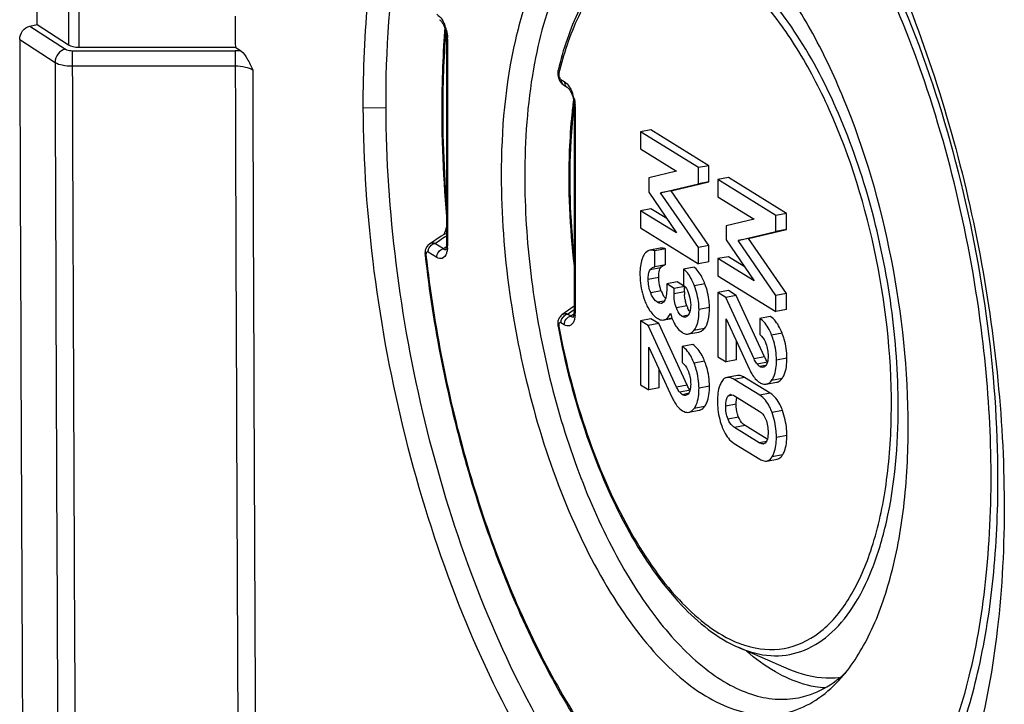
# Model space of a CAD drawing. Units: millimetres. Extents: x -3 to 844, y 0 to 594.
# Drawn here: x 27 to 37, y 494 to 501 of the extents above; entities that cross this region are included whole.
import ezdxf

# ---------------------------------------------------------------- set-up
doc = ezdxf.new("R2010")
doc.units = ezdxf.units.MM
doc.header["$LTSCALE"] = 46.255
doc.layers.add('KASTEN-250-TDXF_CONTINUOUS_LINE', color=7, linetype='CONTINUOUS')

msp = doc.modelspace()

# ---------------------------------------------------------------- linework, layer by layer
at = {"layer": 'KASTEN-250-TDXF_CONTINUOUS_LINE', "color": 7, "linetype": 'CONTINUOUS'}
for p, q in [((26.86876, 500.46482), (26.86876, 500.72399)), ((26.79542, 500.44895), (26.86876, 500.46482)), ((26.86876, 500.46482), (27.183, 500.26081)), ((30.94462, 500.33429), (30.94273, 500.30649)), ((30.94503, 500.33394), (30.94273, 500.30649)), ((30.96873, 500.33194), (30.96873, 498.26145)), ((27.28692, 500.23832), (28.8532, 500.23832)), ((28.8532, 500.23832), (28.90782, 500.2014)), ((32.13708, 499.86298), (32.14292, 499.8591)), ((32.14285, 499.85915), (32.17518, 499.8392)), ((32.24622, 499.65674), (32.24622, 497.58594)), ((33.0157, 499.40994), (32.91074, 499.39005)), ((32.91074, 499.39005), (32.91074, 499.21912)), ((33.49211, 499.03133), (32.91074, 499.39005)), ((33.59707, 499.05122), (33.0157, 499.40994)), ((32.91074, 499.21912), (33.27345, 498.99532)), ((33.59707, 499.05122), (33.49211, 499.03133)), ((33.49211, 498.86968), (33.49211, 499.03133)), ((33.59707, 498.88958), (33.59707, 499.05122)), ((33.27345, 498.99532), (32.99374, 498.92815)), ((32.99374, 498.92815), (32.99374, 498.78585)), ((33.79139, 498.93132), (33.68644, 498.91143)), ((34.37276, 498.5726), (33.79139, 498.93132)), ((33.11305, 498.78029), (33.49211, 498.86968)), ((33.218, 498.80019), (33.59707, 498.88958)), ((33.59707, 498.88958), (33.49211, 498.86968)), ((33.68644, 498.91143), (33.68644, 498.7405)), ((34.26781, 498.55271), (33.68644, 498.91143)), ((32.99374, 498.78585), (33.27345, 498.37737)), ((33.218, 498.80019), (33.11305, 498.78029)), ((33.49211, 498.23007), (33.11305, 498.78029)), ((33.59707, 498.24997), (33.218, 498.80019)), ((33.68644, 498.7405), (34.04915, 498.5167)), ((33.0157, 498.61797), (32.91074, 498.59807)), ((32.91074, 498.59807), (32.91074, 498.42715)), ((33.27345, 498.37737), (32.91074, 498.59807)), ((33.17512, 498.52096), (33.0157, 498.61797)), ((34.37276, 498.5726), (34.26781, 498.55271)), ((34.26781, 498.39106), (34.26781, 498.55271)), ((34.37276, 498.41096), (34.37276, 498.5726)), ((34.04915, 498.5167), (33.76943, 498.44953)), ((33.76943, 498.44953), (33.76943, 498.30723)), ((30.9152, 498.34316), (30.79705, 498.26569)), ((30.93759, 498.35783), (30.9152, 498.34316)), ((30.93867, 498.36164), (30.93649, 498.35838)), ((32.91074, 498.42715), (33.49211, 498.06843)), ((33.88874, 498.30167), (34.26781, 498.39106)), ((33.9937, 498.32157), (34.37276, 498.41096)), ((34.37276, 498.41096), (34.26781, 498.39106)), ((30.79704, 498.26568), (30.78549, 498.2567)), ((33.59707, 498.24997), (33.49211, 498.23007)), ((33.59707, 498.08833), (33.59707, 498.24997)), ((33.76943, 498.30723), (34.04915, 497.89875)), ((33.9937, 498.32157), (33.88874, 498.30167)), ((34.26781, 497.75145), (33.88874, 498.30167)), ((34.37276, 497.77135), (33.9937, 498.32157)), ((30.75295, 498.16181), (30.75331, 498.15819)), ((30.75331, 498.15819), (30.754, 498.15272)), ((30.75331, 498.15819), (30.75392, 498.15273)), ((30.95907, 498.20619), (30.95836, 498.20505)), ((30.96091, 498.20999), (30.95907, 498.20619)), ((33.10995, 498.22311), (33.00499, 498.20321)), ((33.16014, 498.21871), (33.05519, 498.19881)), ((33.05519, 498.03717), (33.05519, 498.19881)), ((33.16014, 498.05707), (33.16014, 498.21871)), ((33.49211, 498.06843), (33.49211, 498.23007)), ((33.79139, 498.13935), (33.68644, 498.11945)), ((33.95082, 498.04234), (33.79139, 498.13935)), ((33.05025, 498.03634), (33.05519, 498.03717)), ((33.16014, 498.05707), (33.05519, 498.03717)), ((33.59707, 498.08833), (33.49211, 498.06843)), ((33.68644, 498.11945), (33.68644, 497.94853)), ((34.04915, 497.89875), (33.68644, 498.11945)), ((33.44863, 498.03452), (33.34368, 498.01462)), ((33.34368, 498.01462), (33.34368, 497.85298)), ((33.68644, 497.94853), (34.26781, 497.58981)), ((33.27865, 497.88727), (33.1737, 497.86737)), ((33.1737, 497.86737), (33.1737, 497.79931)), ((33.24712, 497.82207), (33.1737, 497.86737)), ((33.35207, 497.84197), (33.24712, 497.82207)), ((33.35207, 497.84197), (33.27865, 497.88727)), ((33.35207, 497.78628), (33.35207, 497.84197)), ((33.24712, 497.76638), (33.24712, 497.82207)), ((33.79139, 497.79905), (33.68644, 497.77915)), ((33.68644, 497.77915), (33.68644, 497.13645)), ((33.76465, 497.7309), (33.68644, 497.77915)), ((33.8696, 497.7508), (33.76465, 497.7309)), ((33.8696, 497.7508), (33.79139, 497.79905)), ((34.1541, 497.13441), (33.8696, 497.7508)), ((34.37276, 497.77135), (34.26781, 497.75145)), ((34.26781, 497.58981), (34.26781, 497.75145)), ((34.37276, 497.60971), (34.37276, 497.77135)), ((32.24622, 497.64386), (32.12353, 497.55514)), ((34.04915, 497.11451), (33.76465, 497.7309)), ((34.37276, 497.60971), (34.26781, 497.58981)), ((32.08372, 497.44779), (32.08506, 497.43931)), ((32.23667, 497.53139), (32.23595, 497.53024)), ((32.23851, 497.5352), (32.23667, 497.53139)), ((33.0157, 497.51741), (32.91074, 497.49751)), ((32.91074, 497.49751), (32.91074, 496.85481)), ((32.98895, 497.44926), (32.91074, 497.49751)), ((33.0939, 497.46915), (32.98895, 497.44926)), ((33.27345, 496.83287), (32.98895, 497.44926)), ((33.0939, 497.46915), (33.0157, 497.51741)), ((33.37841, 496.85277), (33.0939, 497.46915)), ((33.14624, 497.50612), (33.15323, 497.50768)), ((33.14625, 497.50605), (33.2277, 497.52149)), ((33.76943, 497.51526), (34.00406, 497.00776)), ((33.76943, 497.08524), (33.76943, 497.51526)), ((34.21036, 497.54054), (34.10541, 497.52064)), ((34.10541, 497.52064), (34.10541, 497.359)), ((33.39188, 497.36467), (33.49684, 497.38456)), ((33.43467, 497.2589), (33.32971, 497.239)), ((33.87439, 497.10514), (33.87439, 497.28824)), ((32.99374, 497.23361), (33.22836, 496.72612)), ((32.99374, 496.8036), (32.99374, 497.23361)), ((33.32971, 497.239), (33.32971, 497.07736)), ((33.68644, 497.13645), (33.76943, 497.08524)), ((33.87439, 497.10514), (33.76943, 497.08524)), ((33.09869, 496.8235), (33.09869, 497.0066)), ((32.91074, 496.85481), (32.99374, 496.8036)), ((33.88134, 496.94863), (33.77639, 496.92873)), ((34.10541, 496.7511), (33.84884, 496.90941)), ((34.21036, 496.771), (33.95379, 496.9293)), ((34.17017, 496.8618), (34.27512, 496.8817)), ((33.09869, 496.8235), (32.99374, 496.8036)), ((33.85363, 496.74481), (34.10062, 496.59241)), ((33.39447, 496.58016), (33.49943, 496.60006)), ((34.10062, 496.27531), (33.85363, 496.42771)), ((34.18117, 496.31026), (33.95858, 496.44761)), ((33.84884, 496.26902), (34.10541, 496.11071)), ((34.17691, 496.09177), (34.28187, 496.11167)), ((34.40057, 494.00365), (33.89601, 494.22238)), ((34.8939, 493.92006), (34.89051, 493.91944)), ((34.89395, 493.91977), (34.89052, 493.9194))]:
    msp.add_line(p, q, dxfattribs=at)
at = {"layer": 'KASTEN-250-TDXF_CONTINUOUS_LINE', "color": 9, "linetype": 'CONTINUOUS'}
for p, q in [((27.183, 500.63142), (27.183, 500.26081)), ((27.28692, 500.61286), (27.28692, 500.23832)), ((26.79542, 500.44895), (27.15089, 500.21823)), ((26.69331, 500.31558), (27.04697, 500.08603)), ((30.97877, 500.31868), (30.97877, 498.24818)), ((27.22018, 500.20324), (27.22018, 500.05072)), ((27.22018, 500.20324), (28.85198, 500.20324)), ((28.85198, 500.20324), (28.85198, 500.05073)), ((27.22018, 500.05072), (28.85198, 500.05073)), ((28.85198, 500.05073), (28.8536, 499.60534)), ((29.02692, 500.00987), (29.02855, 499.56454)), ((32.11489, 499.91396), (32.14722, 499.89402)), ((30.13484, 499.63361), (30.36237, 499.63056)), ((32.25625, 499.64347), (32.25625, 497.57268)), ((30.92816, 498.32335), (30.96013, 498.3443)), ((30.92816, 498.32335), (30.96012, 498.3443)), ((30.85055, 498.27243), (30.88648, 498.29601)), ((30.93702, 498.21907), (30.85055, 498.27243)), ((30.88648, 498.29601), (30.92816, 498.32335)), ((30.96741, 498.23818), (30.93702, 498.21907)), ((30.87072, 498.13143), (30.78424, 498.18479)), ((30.94038, 498.21508), (30.93702, 498.21907)), ((30.96231, 498.20825), (30.95954, 498.20693)), ((33.11176, 498.02677), (33.00681, 498.00687)), ((33.0939, 497.93011), (32.98895, 497.91021)), ((33.55597, 497.86852), (33.45102, 497.84862)), ((33.11834, 497.7961), (33.01339, 497.7762)), ((33.35207, 497.78628), (33.24712, 497.76638)), ((33.14843, 497.69517), (33.08112, 497.68241)), ((33.37521, 497.64516), (33.27026, 497.62526)), ((32.1812, 497.56427), (32.24622, 497.61141)), ((32.21352, 497.54432), (32.1812, 497.56427)), ((32.2451, 497.56491), (32.21352, 497.54432)), ((32.21678, 497.54038), (32.21352, 497.54432)), ((33.3896, 497.55275), (33.32971, 497.5414)), ((33.60226, 497.62882), (33.4973, 497.60892)), ((32.14722, 497.45668), (32.11489, 497.47663)), ((32.2395, 497.53315), (32.23692, 497.53184)), ((33.22761, 497.52178), (33.15323, 497.50768)), ((33.55078, 497.41927), (33.44583, 497.39938)), ((34.32927, 497.37359), (34.22432, 497.35369)), ((33.55358, 497.09194), (33.44862, 497.07205)), ((34.1541, 497.13441), (34.04915, 497.11451)), ((34.18486, 497.08243), (34.07991, 497.06253)), ((34.37795, 497.12313), (34.273, 497.10323)), ((34.1626, 497.04836), (34.107, 497.03782)), ((33.37841, 496.85277), (33.27345, 496.83287)), ((33.95379, 496.9293), (33.84884, 496.90941)), ((34.32887, 496.91907), (34.22392, 496.89917)), ((33.40917, 496.80079), (33.30421, 496.78089)), ((33.38691, 496.76672), (33.33131, 496.75618)), ((33.60226, 496.84149), (33.4973, 496.82159)), ((34.21036, 496.771), (34.10541, 496.7511)), ((33.8696, 496.66106), (33.76465, 496.64116)), ((33.83912, 496.75213), (33.78769, 496.74238)), ((33.55318, 496.63743), (33.44822, 496.61753)), ((34.33406, 496.59722), (34.2291, 496.57732)), ((33.89274, 496.53232), (33.78779, 496.51242)), ((33.95858, 496.44761), (33.85363, 496.42771)), ((34.17234, 496.28891), (34.10062, 496.27531)), ((34.37795, 496.3474), (34.273, 496.3275)), ((34.33406, 496.15251), (34.2291, 496.13261))]:
    msp.add_line(p, q, dxfattribs=at)
at = {"layer": 'KASTEN-250-TDXF_CONTINUOUS_LINE', "color": 7, "linetype": 'CONTINUOUS'}
for points in [[(30.89868, 500.51395), (30.89942, 500.51348), (30.90418, 500.50983), (30.91055, 500.50365), (30.91792, 500.49494), (30.92569, 500.48392), (30.9335, 500.4708), (30.94099, 500.45592), (30.94792, 500.4396), (30.95406, 500.42217), (30.95923, 500.40413), (30.96331, 500.38597)], [(30.96331, 500.38597), (30.96622, 500.36821), (30.96799, 500.35136), (30.9687, 500.33576), (30.96873, 500.33195)], [(32.08596, 500.00807), (32.08349, 499.99461), (32.08244, 499.9785)], [(32.08244, 499.9785), (32.08329, 499.96192), (32.08603, 499.94518), (32.09058, 499.92876), (32.09683, 499.91306), (32.10469, 499.89836)], [(32.10469, 499.89836), (32.11404, 499.88498), (32.12489, 499.87308), (32.13708, 499.86298)], [(32.17517, 499.8392), (32.1763, 499.83847), (32.18148, 499.83441)], [(32.18148, 499.83441), (32.1882, 499.82779), (32.19581, 499.81864), (32.20374, 499.80724)], [(32.20374, 499.80724), (32.21163, 499.79381), (32.2191, 499.77878), (32.22594, 499.76244), (32.23196, 499.74518), (32.237, 499.72741), (32.24096, 499.70958)], [(32.24096, 499.70958), (32.24379, 499.69215), (32.24551, 499.67557), (32.24619, 499.66021), (32.24622, 499.65674)], [(30.96563, 498.43509), (30.96237, 498.42096), (30.95843, 498.40703), (30.95364, 498.39301), (30.94843, 498.38026), (30.94326, 498.3696), (30.93867, 498.36164)], [(30.78549, 498.2567), (30.77522, 498.24568), (30.76675, 498.2331), (30.76031, 498.21949), (30.75586, 498.20525), (30.75328, 498.19074), (30.75237, 498.17615), (30.75295, 498.16181)], [(30.96873, 498.26149), (30.96834, 498.24808), (30.96719, 498.23583), (30.96539, 498.22509), (30.96318, 498.21637), (30.96091, 498.20999)], [(32.1235, 497.55512), (32.11485, 497.54799), (32.10561, 497.53805), (32.09807, 497.52723), (32.09219, 497.51591)], [(32.24622, 497.58594), (32.24586, 497.57331), (32.24475, 497.56108), (32.24298, 497.55033), (32.24078, 497.5416), (32.23851, 497.5352)], [(32.09219, 497.51591), (32.08787, 497.50438), (32.08491, 497.49278), (32.08315, 497.48113), (32.08246, 497.46964), (32.0827, 497.4585), (32.08372, 497.44779)]]:
    msp.add_lwpolyline(points, dxfattribs=at)
for centre, radius, start, end in [((40.59536, 499.66738), 9.67376, 175.496234, 176.046897), ((5737.73933, 519.53565), 5711.07836, 180.19282364, 180.35282354), ((37.76632, 499.01261), 5.57045, 173.460496, 174.309718), ((37.65961, 499.02462), 5.46306, 173.332058, 173.458179), ((37.58326, 499.03364), 5.38618, 172.766215, 173.333108), ((33.33455, 497.88628), 0.18705, 49.382009, 52.416769), ((33.39147, 497.89609), 0.29086, 200.108211, 204.512265), ((33.34412, 497.87448), 0.23881, 204.508431, 209.386886), ((33.88226, 497.78602), 0.53019, 179.972096, 182.751293), ((33.11421, 497.70767), 0.03631, 280.786428, 298.25805), ((33.26536, 497.82181), 0.14378, 221.98616, 224.560268), ((33.7208, 497.76983), 0.36774, 189.451109, 193.080312), ((33.67856, 497.76157), 0.32491, 200.993388, 202.201815), ((33.64581, 497.74804), 0.28948, 202.173171, 204.927289), ((33.20194, 497.70993), 0.22442, 231.374378, 238.271936), ((33.13079, 497.58752), 0.08292, 276.904298, 280.747427), ((34.5801, 497.33091), 0.46914, 204.762798, 205.75681), ((33.80443, 497.04928), 0.46916, 204.762802, 205.756769), ((33.81688, 496.72179), 0.03569, 95.318813, 100.660363), ((34.13604, 496.29753), 0.03414, 280.621154, 293.243466), ((34.20949, 494.77103), 1.10016, 306.915847, 308.106165), ((34.1621, 494.83003), 1.17583, 308.149066, 312.993967), ((34.80338, 494.74219), 0.82739, 276.284282, 277.182522)]:
    msp.add_arc(centre, radius, start, end, dxfattribs=at)
at = {"layer": 'KASTEN-250-TDXF_CONTINUOUS_LINE', "color": 9, "linetype": 'CONTINUOUS'}
for centre, radius, start, end in [((30.58837, 500.31437), 0.39047, 13.917216, 21.454491), ((40.6378, 499.64702), 9.70642, 175.943984, 176.218237), ((40.50654, 499.65637), 9.57482, 175.574629, 175.944209), ((30.64914, 500.31857), 0.32963, 0.018721, 2.362931), ((28.85208, 499.35815), 0.84509, 86.218613, 90.006917), ((5738.82923, 519.32929), 5711.81468, 180.19303138, 180.32774395), ((5738.90032, 519.29509), 5711.71256, 180.19304591, 180.32774395), ((35.64019, 499.11694), 3.64901, 165.920224, 166.383772), ((32.20384, 499.88561), 0.05455, 226.699164, 238.297446), ((31.86669, 499.63859), 0.3897, 13.953603, 21.500081), ((31.92978, 499.64336), 0.32647, 0.019135, 2.386356), ((5739.18553, 519.29537), 5710.36598, 180.19756335, 180.32016727), ((5739.25704, 519.26012), 5710.26256, 180.19762265, 180.32016729), ((30.87205, 498.192), 0.08338, 114.535202, 124.428188), ((30.68175, 498.24798), 0.29702, 355.973352, 0.040289), ((32.2027, 497.48384), 0.08338, 114.535201, 124.428188), ((31.96377, 497.57244), 0.29248, 355.676743, 0.045715)]:
    msp.add_arc(centre, radius, start, end, dxfattribs=at)
at = {"layer": 'KASTEN-250-TDXF_CONTINUOUS_LINE', "color": 7, "linetype": 'CONTINUOUS'}
for centre, major_axis, ratio, start_param, end_param in [((6578.89816, 519.40738), (6550.08732, 0), 0.8137564, -3.1380549, -3.1379963), ((27.28692, 500.2833), (0.12, 0), 0.3748349, -2.6179939, -1.5707963)]:
    msp.add_ellipse(centre, major_axis=major_axis, ratio=ratio, start_param=start_param, end_param=end_param, dxfattribs=at)
for points, knots in [([(30.13484, 499.63361), (30.1334, 500.00779), (30.16423, 500.72518), (30.31958, 501.73585), (30.57807, 502.60969), (30.93297, 503.31928), (31.37961, 503.84351), (31.91832, 504.15389), (32.5214, 504.21055), (32.90527, 504.08882), (33.09063, 504.00092)], [0, 0, 0, 0, 0.1787819, 0.342388, 0.487436, 0.6124974, 0.7189071, 0.8120822, 0.9019818, 1, 1, 1, 1]), ([(30.36237, 499.63056), (30.36011, 500.20603), (30.41586, 501.04072), (30.64759, 502.07701), (30.8786, 502.72676), (31.16944, 503.26671), (31.51674, 503.68565), (31.91712, 503.97158), (32.2173, 504.06383), (32.36479, 504.08289)], [0, 0, 0, 0, 0.3291563, 0.4751167, 0.6063385, 0.7223569, 0.8242029, 0.9149422, 1, 1, 1, 1]), ([(33.09063, 504.00092), (33.32988, 503.88748), (33.8099, 503.54736), (34.44266, 502.84217), (35.03008, 501.9277), (35.54863, 500.83941), (35.97798, 499.6206), (36.3004, 498.32071), (36.50188, 496.99612), (36.55251, 496.10839), (36.55375, 495.67301)], [0, 0, 0, 0, 0.0848516, 0.1857085, 0.3022015, 0.4319247, 0.5712092, 0.715616, 0.8604779, 1, 1, 1, 1]), ([(33.41467, 501.72197), (33.29656, 501.77906), (33.05195, 501.85883), (32.66659, 501.82613), (32.32147, 501.63094), (32.03483, 501.29866), (31.80637, 500.8477), (31.57101, 500.06303), (31.51653, 499.40784), (31.51653, 498.95162)], [0, 0, 0, 0, 0.0983499, 0.1884144, 0.2816041, 0.3879581, 0.5129613, 0.6579707, 1, 1, 1, 1]), ([(33.00257, 501.74076), (32.91063, 501.72703), (32.72385, 501.66582), (32.47534, 501.48362), (32.25934, 501.21955), (32.00319, 500.73987), (31.79859, 499.96901), (31.7519, 499.30648), (31.7519, 498.9474)], [0, 0, 0, 0, 0.0850715, 0.1761323, 0.2783751, 0.3946959, 0.6714146, 1, 1, 1, 1]), ([(35.59325, 496.4362), (35.59325, 496.9986), (35.47358, 498.12178), (35.08756, 499.45408), (34.63957, 500.40179), (34.26909, 500.98238), (33.86948, 501.43121), (33.5661, 501.64877), (33.41467, 501.72197)], [0, 0, 0, 0, 0.2845553, 0.5676683, 0.6973416, 0.813885, 0.914902, 1, 1, 1, 1]), ([(32.60134, 501.04904), (32.47568, 500.92368), (32.25876, 500.58877), (32.13614, 500.21525), (32.08596, 500.00808)], [0, 0, 0, 0, 0.4543444, 1, 1, 1, 1]), ([(26.69331, 500.31558), (26.69321, 500.34565), (26.71447, 500.40555), (26.76707, 500.44282), (26.79542, 500.44895)], [0, 0, 0, 0, 0.5089898, 1, 1, 1, 1]), ([(30.94273, 500.30649), (30.93334, 500.16473), (30.90715, 499.57664), (30.92896, 498.98672), (30.96835, 498.54195)], [0, 0, 0, 0, 0.241373, 1, 1, 1, 1]), ([(28.90782, 500.2014), (28.93609, 500.18229), (28.97838, 500.11521), (29.00974, 500.04767), (29.02692, 500.00987)], [0, 0, 0, 0, 0.4510863, 1, 1, 1, 1]), ([(34.86581, 491.23353), (34.74648, 491.18471), (34.49024, 491.11915), (34.08407, 491.13499), (33.66992, 491.26223), (33.08499, 491.59094), (32.37909, 492.28056), (31.64333, 493.39175), (31.01177, 494.76997), (30.52532, 496.32992), (30.21558, 497.97113), (30.13651, 499.08579), (30.13484, 499.63361)], [0, 0, 0, 0, 0.0362971, 0.0732784, 0.1130393, 0.1571225, 0.2610589, 0.386852, 0.5307738, 0.6863631, 0.8457788, 1, 1, 1, 1]), ([(34.82368, 491.32218), (34.70463, 491.29227), (34.45114, 491.26509), (34.06123, 491.32934), (33.66682, 491.49355), (33.11347, 491.85865), (32.45136, 492.56181), (31.76219, 493.65861), (31.17425, 494.99329), (30.72324, 496.48774), (30.43693, 498.05103), (30.36399, 499.11023), (30.36237, 499.63056)], [0, 0, 0, 0, 0.0358537, 0.0733649, 0.1142653, 0.1597218, 0.2661154, 0.3930786, 0.5366912, 0.6907748, 0.8480213, 1, 1, 1, 1]), ([(32.22333, 499.56492), (32.21139, 499.44514), (32.17727, 498.94012), (32.20144, 498.43187), (32.24616, 498.0489)], [0, 0, 0, 0, 0.2379294, 1, 1, 1, 1]), ([(31.51653, 498.95162), (31.51653, 498.56161), (31.5758, 497.77115), (31.81281, 496.61893), (32.18269, 495.54925), (32.65566, 494.64586), (33.13329, 494.05128), (33.5449, 493.73563), (33.83931, 493.59224), (34.13266, 493.53379), (34.41718, 493.5662), (34.68105, 493.68911), (34.82969, 493.81931), (34.89873, 493.89404)], [0, 0, 0, 0, 0.1613474, 0.326715, 0.4854835, 0.6279577, 0.7470662, 0.797168, 0.8414724, 0.8813962, 0.9192554, 0.9579102, 1, 1, 1, 1]), ([(31.7519, 498.9474), (31.7519, 498.62083), (31.79499, 497.95764), (31.97038, 496.97911), (32.24812, 496.04444), (32.61178, 495.20849), (33.03954, 494.51986), (33.45156, 494.07669), (33.79677, 493.84443), (34.04338, 493.73839), (34.28762, 493.69434), (34.44706, 493.70842), (34.52211, 493.72572)], [0, 0, 0, 0, 0.1523557, 0.3091771, 0.4628965, 0.606261, 0.7331662, 0.839728, 0.8853371, 0.9264087, 0.9640696, 1, 1, 1, 1]), ([(30.75392, 498.15273), (30.83383, 497.44249), (31.10431, 496.07221), (31.69946, 494.4759), (32.31703, 493.38574), (32.80597, 492.7323), (33.32404, 492.2324), (33.7086, 491.99758), (33.89948, 491.91938)], [0, 0, 0, 0, 0.2966083, 0.5769027, 0.7026857, 0.8155331, 0.9143947, 1, 1, 1, 1]), ([(32.94386, 498.15381), (32.93722, 498.14203), (32.91177, 498.0843), (32.90595, 498.01992), (32.90595, 497.9707)], [0, 0, 0, 0, 0.2155138, 1, 1, 1, 1]), ([(33.00499, 498.20321), (32.99887, 498.20205), (32.97305, 498.19387), (32.95392, 498.17168), (32.94386, 498.15381)], [0, 0, 0, 0, 0.2331945, 1, 1, 1, 1]), ([(33.05519, 498.19881), (33.05076, 498.20021), (33.03447, 498.20457), (33.01702, 498.20549), (33.00499, 498.20321)], [0, 0, 0, 0, 0.2750127, 1, 1, 1, 1]), ([(33.16014, 498.21871), (33.15571, 498.2201), (33.13942, 498.22446), (33.12197, 498.22539), (33.10995, 498.22311)], [0, 0, 0, 0, 0.2750128, 1, 1, 1, 1]), ([(33.00681, 498.00687), (33.00961, 498.01104), (33.02073, 498.025), (33.03769, 498.03403), (33.05024, 498.03641)], [0, 0, 0, 0, 0.2822347, 1, 1, 1, 1]), ([(32.90595, 497.9707), (32.90595, 497.94704), (32.90969, 497.85451), (32.9301, 497.76261), (32.95423, 497.69805)], [0, 0, 0, 0, 0.2555171, 1, 1, 1, 1]), ([(32.98895, 497.91021), (32.98895, 497.92856), (32.99051, 497.9613), (32.99859, 497.99469), (33.00681, 498.00687)], [0, 0, 0, 0, 0.5553901, 1, 1, 1, 1]), ([(33.0939, 497.93011), (33.0939, 497.93922), (33.09477, 497.96842), (33.09824, 497.99851), (33.10644, 498.01701)], [0, 0, 0, 0, 0.3104936, 1, 1, 1, 1]), ([(33.45102, 497.84862), (33.44379, 497.86727), (33.41767, 497.92774), (33.38036, 497.98641), (33.34368, 498.01462)], [0, 0, 0, 0, 0.3017884, 1, 1, 1, 1]), ([(33.55597, 497.86852), (33.54918, 497.88605), (33.52441, 497.94373), (33.48992, 497.99947), (33.45632, 498.02827)], [0, 0, 0, 0, 0.2982117, 1, 1, 1, 1]), ([(33.11834, 497.7961), (33.1143, 497.80711), (33.10029, 497.85046), (33.0939, 497.8963), (33.0939, 497.93011)], [0, 0, 0, 0, 0.2577109, 1, 1, 1, 1]), ([(33.34368, 497.85298), (33.34904, 497.84769), (33.37262, 497.82125), (33.38805, 497.78822), (33.39632, 497.76167)], [0, 0, 0, 0, 0.2131092, 1, 1, 1, 1]), ([(33.4973, 497.60892), (33.4973, 497.62902), (33.49339, 497.71065), (33.47325, 497.79123), (33.45102, 497.84862)], [0, 0, 0, 0, 0.2462158, 1, 1, 1, 1]), ([(33.60226, 497.62882), (33.60226, 497.64892), (33.59834, 497.73055), (33.57821, 497.81113), (33.55597, 497.86852)], [0, 0, 0, 0, 0.2462158, 1, 1, 1, 1]), ([(33.08112, 497.68241), (33.07445, 497.68653), (33.04339, 497.71054), (33.02413, 497.74697), (33.01339, 497.7762)], [0, 0, 0, 0, 0.2011015, 1, 1, 1, 1]), ([(33.1737, 497.79931), (33.1737, 497.78845), (33.1722, 497.75189), (33.16362, 497.71382), (33.14896, 497.69238)], [0, 0, 0, 0, 0.2947608, 1, 1, 1, 1]), ([(32.95423, 497.69805), (32.96079, 497.68051), (32.9863, 497.62027), (33.02518, 497.56385), (33.06185, 497.5346)], [0, 0, 0, 0, 0.2853158, 1, 1, 1, 1]), ([(33.121, 497.672), (33.11115, 497.67014), (33.09646, 497.67369), (33.08441, 497.68039), (33.08112, 497.68241)], [0, 0, 0, 0, 0.7222833, 1, 1, 1, 1]), ([(33.41391, 497.65419), (33.41391, 497.64385), (33.41245, 497.6093), (33.40373, 497.57333), (33.38946, 497.55345)], [0, 0, 0, 0, 0.2970917, 1, 1, 1, 1]), ([(33.15323, 497.50768), (33.15798, 497.50899), (33.17929, 497.51844), (33.19355, 497.53869), (33.20212, 497.55457)], [0, 0, 0, 0, 0.2141319, 1, 1, 1, 1]), ([(33.2112, 497.57353), (33.21315, 497.56636), (33.22072, 497.54005), (33.22987, 497.51415), (33.23785, 497.49586)], [0, 0, 0, 0, 0.2713912, 1, 1, 1, 1]), ([(33.32971, 497.5414), (33.32379, 497.54506), (33.29657, 497.56696), (33.28017, 497.59944), (33.27026, 497.62526)], [0, 0, 0, 0, 0.2010437, 1, 1, 1, 1]), ([(33.38946, 497.55345), (33.38759, 497.55085), (33.38047, 497.54193), (33.3701, 497.53497), (33.36198, 497.53343)], [0, 0, 0, 0, 0.2796068, 1, 1, 1, 1]), ([(33.44583, 497.39938), (33.46569, 497.42204), (33.49322, 497.49319), (33.4973, 497.56611), (33.4973, 497.60892)], [0, 0, 0, 0, 0.4131073, 1, 1, 1, 1]), ([(33.55078, 497.41927), (33.57065, 497.44194), (33.59817, 497.51309), (33.60226, 497.586), (33.60226, 497.62882)], [0, 0, 0, 0, 0.4131073, 1, 1, 1, 1]), ([(33.08392, 497.51905), (33.08847, 497.51624), (33.10586, 497.50694), (33.1265, 497.50347), (33.14076, 497.5052)], [0, 0, 0, 0, 0.2712895, 1, 1, 1, 1]), ([(33.23785, 497.49586), (33.23996, 497.49101), (33.24809, 497.47333), (33.25771, 497.45627), (33.26587, 497.44467)], [0, 0, 0, 0, 0.2716975, 1, 1, 1, 1]), ([(33.26587, 497.44467), (33.27094, 497.43747), (33.28964, 497.41274), (33.31237, 497.39046), (33.33131, 497.37877)], [0, 0, 0, 0, 0.2836798, 1, 1, 1, 1]), ([(33.36198, 497.53343), (33.35403, 497.53192), (33.34214, 497.5344), (33.33236, 497.53977), (33.32971, 497.5414)], [0, 0, 0, 0, 0.7221083, 1, 1, 1, 1]), ([(34.22432, 497.35369), (34.21672, 497.37292), (34.18898, 497.43538), (34.14642, 497.49533), (34.10541, 497.52064)], [0, 0, 0, 0, 0.3002656, 1, 1, 1, 1]), ([(34.32927, 497.37359), (34.32167, 497.39282), (34.29393, 497.45528), (34.25138, 497.51523), (34.21036, 497.54054)], [0, 0, 0, 0, 0.3002656, 1, 1, 1, 1]), ([(32.08506, 497.43931), (32.15466, 497.06615), (32.3394, 496.35643), (32.7495, 495.40656), (33.24948, 494.66789), (33.67798, 494.31689), (33.896, 494.22238)], [0, 0, 0, 0, 0.2996308, 0.5765895, 0.8124424, 1, 1, 1, 1]), ([(33.33131, 497.37877), (33.33635, 497.37566), (33.35476, 497.36569), (33.37708, 497.36186), (33.39188, 497.36467)], [0, 0, 0, 0, 0.2822043, 1, 1, 1, 1]), ([(33.39188, 497.36467), (33.39667, 497.36557), (33.41753, 497.37191), (33.43479, 497.38678), (33.44583, 497.39938)], [0, 0, 0, 0, 0.2255393, 1, 1, 1, 1]), ([(33.49684, 497.38456), (33.50163, 497.38547), (33.52249, 497.39181), (33.53974, 497.40668), (33.55078, 497.41927)], [0, 0, 0, 0, 0.2255393, 1, 1, 1, 1]), ([(34.10541, 497.359), (34.11148, 497.35453), (34.13897, 497.33015), (34.15664, 497.29641), (34.16686, 497.26926)], [0, 0, 0, 0, 0.2063158, 1, 1, 1, 1]), ([(34.273, 497.10323), (34.273, 497.16682), (34.26024, 497.2528), (34.23231, 497.33346), (34.22432, 497.35369)], [0, 0, 0, 0, 0.745149, 1, 1, 1, 1]), ([(34.37795, 497.12313), (34.37795, 497.18671), (34.36519, 497.2727), (34.33726, 497.35336), (34.32927, 497.37359)], [0, 0, 0, 0, 0.745149, 1, 1, 1, 1]), ([(33.55358, 497.09194), (33.54598, 497.11118), (33.51824, 497.17364), (33.47568, 497.23359), (33.43467, 497.2589)], [0, 0, 0, 0, 0.3002656, 1, 1, 1, 1]), ([(33.44862, 497.07205), (33.44102, 497.09128), (33.41328, 497.15374), (33.37073, 497.21369), (33.32971, 497.239)], [0, 0, 0, 0, 0.3002656, 1, 1, 1, 1]), ([(33.32971, 497.07736), (33.33579, 497.07289), (33.36327, 497.04851), (33.38095, 497.01477), (33.39116, 496.98762)], [0, 0, 0, 0, 0.2063158, 1, 1, 1, 1]), ([(33.4973, 496.82159), (33.4973, 496.88517), (33.48454, 496.97116), (33.45661, 497.05182), (33.44862, 497.07205)], [0, 0, 0, 0, 0.745149, 1, 1, 1, 1]), ([(33.60226, 496.84149), (33.60226, 496.90507), (33.5895, 496.99105), (33.56157, 497.07172), (33.55358, 497.09194)], [0, 0, 0, 0, 0.745149, 1, 1, 1, 1]), ([(34.07991, 497.06253), (34.07691, 497.06599), (34.06481, 497.08219), (34.05569, 497.10035), (34.04915, 497.11451)], [0, 0, 0, 0, 0.22667, 1, 1, 1, 1]), ([(34.18486, 497.08243), (34.18255, 497.08509), (34.17186, 497.09894), (34.16363, 497.1145), (34.15757, 497.12705)], [0, 0, 0, 0, 0.2017983, 1, 1, 1, 1]), ([(34.1896, 497.14231), (34.1896, 497.1319), (34.18826, 497.09856), (34.18021, 497.06128), (34.16327, 497.04487)], [0, 0, 0, 0, 0.3062765, 1, 1, 1, 1]), ([(34.22392, 496.89917), (34.23256, 496.91038), (34.26757, 496.97273), (34.273, 497.04667), (34.273, 497.10323)], [0, 0, 0, 0, 0.2001645, 1, 1, 1, 1]), ([(34.32887, 496.91907), (34.33751, 496.93028), (34.37253, 496.99263), (34.37795, 497.06657), (34.37795, 497.12313)], [0, 0, 0, 0, 0.2001645, 1, 1, 1, 1]), ([(33.95379, 496.9293), (33.94739, 496.93326), (33.92544, 496.9454), (33.89879, 496.95193), (33.88134, 496.94863)], [0, 0, 0, 0, 0.2976896, 1, 1, 1, 1]), ([(34.00406, 497.00776), (34.01085, 496.99296), (34.03601, 496.94371), (34.07276, 496.89808), (34.10621, 496.87744)], [0, 0, 0, 0, 0.2928837, 1, 1, 1, 1]), ([(34.13831, 497.03071), (34.13062, 497.02926), (34.11909, 497.03112), (34.10957, 497.03624), (34.107, 497.03782)], [0, 0, 0, 0, 0.7219402, 1, 1, 1, 1]), ([(33.41391, 496.86067), (33.41391, 496.85026), (33.41257, 496.81692), (33.40451, 496.77964), (33.38757, 496.76323)], [0, 0, 0, 0, 0.3062764, 1, 1, 1, 1]), ([(33.72503, 496.88854), (33.71749, 496.87626), (33.6882, 496.81498), (33.68165, 496.74544), (33.68165, 496.69237)], [0, 0, 0, 0, 0.2136208, 1, 1, 1, 1]), ([(33.77639, 496.92873), (33.77139, 496.92778), (33.75004, 496.92098), (33.73396, 496.90308), (33.72503, 496.88854)], [0, 0, 0, 0, 0.2295, 1, 1, 1, 1]), ([(33.84884, 496.90941), (33.84243, 496.91336), (33.82048, 496.9255), (33.79383, 496.93204), (33.77639, 496.92873)], [0, 0, 0, 0, 0.2976896, 1, 1, 1, 1]), ([(34.10621, 496.87744), (34.11164, 496.87409), (34.13105, 496.86348), (34.15461, 496.85885), (34.17017, 496.8618)], [0, 0, 0, 0, 0.2874519, 1, 1, 1, 1]), ([(34.17017, 496.8618), (34.17509, 496.86273), (34.19641, 496.86937), (34.21347, 496.88561), (34.22392, 496.89917)], [0, 0, 0, 0, 0.2261867, 1, 1, 1, 1]), ([(34.27512, 496.8817), (34.28004, 496.88263), (34.30137, 496.88926), (34.31842, 496.90551), (34.32887, 496.91907)], [0, 0, 0, 0, 0.2261867, 1, 1, 1, 1]), ([(33.30421, 496.78089), (33.30122, 496.78435), (33.28912, 496.80055), (33.27999, 496.8187), (33.27345, 496.83287)], [0, 0, 0, 0, 0.2266695, 1, 1, 1, 1]), ([(33.36261, 496.74907), (33.35492, 496.74762), (33.3434, 496.74948), (33.33387, 496.7546), (33.33131, 496.75618)], [0, 0, 0, 0, 0.7219401, 1, 1, 1, 1]), ([(33.40917, 496.80079), (33.40686, 496.80345), (33.39617, 496.8173), (33.38794, 496.83285), (33.38188, 496.84541)], [0, 0, 0, 0, 0.2017972, 1, 1, 1, 1]), ([(33.44822, 496.61753), (33.45686, 496.62874), (33.49188, 496.69109), (33.4973, 496.76503), (33.4973, 496.82159)], [0, 0, 0, 0, 0.2001645, 1, 1, 1, 1]), ([(33.55318, 496.63743), (33.56182, 496.64864), (33.59683, 496.71099), (33.60226, 496.78492), (33.60226, 496.84149)], [0, 0, 0, 0, 0.2001645, 1, 1, 1, 1]), ([(34.33406, 496.59722), (34.32717, 496.61683), (34.30027, 496.68303), (34.25379, 496.7442), (34.21036, 496.771)], [0, 0, 0, 0, 0.2893899, 1, 1, 1, 1]), ([(33.22836, 496.72612), (33.23515, 496.71132), (33.26032, 496.66207), (33.29706, 496.61644), (33.33051, 496.5958)], [0, 0, 0, 0, 0.2928838, 1, 1, 1, 1]), ([(33.68165, 496.69237), (33.68165, 496.67165), (33.6853, 496.58721), (33.70401, 496.50361), (33.72503, 496.44345)], [0, 0, 0, 0, 0.2454397, 1, 1, 1, 1]), ([(33.76465, 496.64116), (33.76465, 496.65149), (33.76594, 496.68585), (33.77234, 496.72325), (33.78769, 496.74238)], [0, 0, 0, 0, 0.2963379, 1, 1, 1, 1]), ([(33.89274, 496.53232), (33.88884, 496.5421), (33.87473, 496.58359), (33.8696, 496.62784), (33.8696, 496.66106)], [0, 0, 0, 0, 0.2408347, 1, 1, 1, 1]), ([(33.87029, 496.6849), (33.87056, 496.68913), (33.8718, 496.70441), (33.87431, 496.71965), (33.87733, 496.73033)], [0, 0, 0, 0, 0.2764175, 1, 1, 1, 1]), ([(34.2291, 496.57732), (34.22222, 496.59693), (34.19531, 496.66313), (34.14884, 496.7243), (34.10541, 496.7511)], [0, 0, 0, 0, 0.2893899, 1, 1, 1, 1]), ([(33.33051, 496.5958), (33.33595, 496.59245), (33.35536, 496.58184), (33.37892, 496.57721), (33.39447, 496.58016)], [0, 0, 0, 0, 0.2874519, 1, 1, 1, 1]), ([(33.39447, 496.58016), (33.39939, 496.58109), (33.42072, 496.58772), (33.43777, 496.60397), (33.44822, 496.61753)], [0, 0, 0, 0, 0.2261867, 1, 1, 1, 1]), ([(33.49943, 496.60006), (33.50435, 496.60099), (33.52567, 496.60762), (33.54273, 496.62387), (33.55318, 496.63743)], [0, 0, 0, 0, 0.2261867, 1, 1, 1, 1]), ([(34.10062, 496.59241), (34.10684, 496.58857), (34.13583, 496.56735), (34.15534, 496.53507), (34.16606, 496.50873)], [0, 0, 0, 0, 0.2044267, 1, 1, 1, 1]), ([(34.273, 496.3275), (34.273, 496.34839), (34.26927, 496.43316), (34.25028, 496.51704), (34.2291, 496.57732)], [0, 0, 0, 0, 0.2463968, 1, 1, 1, 1]), ([(34.37795, 496.3474), (34.37795, 496.36829), (34.37423, 496.45306), (34.35523, 496.53694), (34.33406, 496.59722)], [0, 0, 0, 0, 0.2463968, 1, 1, 1, 1]), ([(33.85363, 496.42771), (33.84735, 496.43158), (33.81814, 496.4531), (33.79844, 496.48573), (33.78779, 496.51242)], [0, 0, 0, 0, 0.2042489, 1, 1, 1, 1]), ([(33.95858, 496.44761), (33.95146, 496.45201), (33.92245, 496.47393), (33.90303, 496.50653), (33.89274, 496.53232)], [0, 0, 0, 0, 0.2316809, 1, 1, 1, 1]), ([(33.72503, 496.44345), (33.73187, 496.42386), (33.75883, 496.35748), (33.80522, 496.29594), (33.84884, 496.26902)], [0, 0, 0, 0, 0.2881938, 1, 1, 1, 1]), ([(34.1896, 496.37896), (34.1896, 496.3687), (34.1883, 496.33473), (34.18108, 496.29812), (34.16596, 496.27927)], [0, 0, 0, 0, 0.297911, 1, 1, 1, 1]), ([(34.89873, 493.89404), (35.01758, 494.02269), (35.22729, 494.35188), (35.43776, 494.9447), (35.56674, 495.65563), (35.59325, 496.16715), (35.59325, 496.4362)], [0, 0, 0, 0, 0.1956589, 0.4292397, 0.6994346, 1, 1, 1, 1]), ([(34.14233, 496.26397), (34.132, 496.26202), (34.11665, 496.26613), (34.10406, 496.27319), (34.10062, 496.27531)], [0, 0, 0, 0, 0.7223643, 1, 1, 1, 1]), ([(34.2291, 496.13261), (34.23668, 496.14483), (34.26611, 496.20561), (34.273, 496.27477), (34.273, 496.3275)], [0, 0, 0, 0, 0.2142025, 1, 1, 1, 1]), ([(34.33406, 496.15251), (34.34163, 496.16473), (34.37106, 496.2255), (34.37795, 496.29467), (34.37795, 496.3474)], [0, 0, 0, 0, 0.2142025, 1, 1, 1, 1]), ([(34.10541, 496.11071), (34.11173, 496.10681), (34.13339, 496.09484), (34.1597, 496.0885), (34.17691, 496.09177)], [0, 0, 0, 0, 0.297743, 1, 1, 1, 1]), ([(34.17691, 496.09177), (34.18198, 496.09273), (34.20367, 496.09968), (34.21997, 496.11787), (34.2291, 496.13261)], [0, 0, 0, 0, 0.2290554, 1, 1, 1, 1]), ([(34.28187, 496.11167), (34.28693, 496.11263), (34.30862, 496.11958), (34.32492, 496.13777), (34.33406, 496.15251)], [0, 0, 0, 0, 0.2290554, 1, 1, 1, 1]), ([(36.55375, 495.67301), (36.55531, 495.24855), (36.5159, 494.44157), (36.31614, 493.32014), (35.98693, 492.3859), (35.65703, 491.86785), (35.46981, 491.66615)], [0, 0, 0, 0, 0.3009795, 0.5714422, 0.804867, 1, 1, 1, 1]), ([(34.35931, 493.9282), (34.32641, 493.94396), (34.18881, 494.01676), (34.06251, 494.1098), (33.97234, 494.18756)], [0, 0, 0, 0, 0.2345302, 1, 1, 1, 1]), ([(34.89052, 493.9194), (34.8509, 493.91521), (34.68372, 493.90951), (34.51706, 493.95316), (34.40057, 494.00366)], [0, 0, 0, 0, 0.2388449, 1, 1, 1, 1]), ([(34.75964, 493.81797), (34.72662, 493.82008), (34.58848, 493.83651), (34.45474, 493.88248), (34.35931, 493.9282)], [0, 0, 0, 0, 0.2381984, 1, 1, 1, 1]), ([(34.52211, 493.72572), (34.55276, 493.73279), (34.67693, 493.76872), (34.79224, 493.8328), (34.87029, 493.89143)], [0, 0, 0, 0, 0.2437436, 1, 1, 1, 1])]:
    msp.add_open_spline(points, degree=3, knots=knots, dxfattribs=at)
at = {"layer": 'KASTEN-250-TDXF_CONTINUOUS_LINE', "color": 9, "linetype": 'CONTINUOUS'}
for points, knots in [([(36.49191, 495.91078), (36.49191, 496.45646), (36.41031, 497.56277), (36.08331, 499.17801), (35.57202, 500.68331), (34.91622, 501.96443), (34.25329, 502.8177), (33.68016, 503.28459), (33.26865, 503.50668), (32.85747, 503.61352), (32.45563, 503.59691), (32.07851, 503.45484), (31.8626, 503.2901), (31.76238, 503.19421)], [0, 0, 0, 0, 0.1604688, 0.3250441, 0.4834978, 0.6264287, 0.7468238, 0.7977539, 0.8428506, 0.8833126, 0.921201, 0.9592098, 1, 1, 1, 1]), ([(36.3343, 497.34244), (36.27584, 497.82623), (36.10517, 498.77843), (35.70256, 500.13318), (35.17534, 501.34506), (34.55521, 502.34329), (33.95791, 502.98568), (33.45745, 503.32231), (33.1, 503.476), (32.74575, 503.53976), (32.40146, 503.50935), (32.07663, 503.38466), (31.88605, 503.24764), (31.79659, 503.16821)], [0, 0, 0, 0, 0.1700241, 0.3366834, 0.4921142, 0.6296981, 0.7452245, 0.7946701, 0.8391965, 0.8800259, 0.9189805, 0.9582615, 1, 1, 1, 1]), ([(35.49291, 496.6392), (35.49291, 496.9727), (35.44278, 497.64876), (35.24201, 498.63532), (34.92828, 499.55358), (34.52629, 500.33315), (34.12007, 500.8504), (33.76923, 501.13075), (33.51764, 501.26223), (33.26647, 501.32257), (33.02157, 501.30672), (32.79261, 501.21392), (32.66224, 501.10974), (32.60171, 501.0494)], [0, 0, 0, 0, 0.1607633, 0.3256055, 0.4841723, 0.6269661, 0.7469527, 0.7976156, 0.8424527, 0.8827321, 0.9205975, 0.9588004, 1, 1, 1, 1]), ([(35.27138, 498.12603), (35.16767, 498.63565), (34.94624, 499.36376), (34.50449, 500.21467), (34.14504, 500.70822), (33.7605, 501.05835), (33.35715, 501.24859), (32.94832, 501.24089), (32.72425, 501.10379), (32.62914, 501.01825)], [0, 0, 0, 0, 0.3421998, 0.4953449, 0.6293721, 0.7418606, 0.8345693, 0.9158368, 1, 1, 1, 1]), ([(32.59506, 500.98624), (32.47629, 500.86985), (32.26892, 500.55434), (32.15027, 500.20185), (32.1008, 500.00464)], [0, 0, 0, 0, 0.4499174, 1, 1, 1, 1]), ([(30.87072, 500.56877), (30.87613, 500.56543), (30.89999, 500.54753), (30.9181, 500.52296), (30.92984, 500.5028)], [0, 0, 0, 0, 0.214347, 1, 1, 1, 1]), ([(30.97877, 500.31868), (30.97725, 500.31961), (30.97268, 500.32275), (30.96873, 500.32806), (30.96873, 500.33194)], [0, 0, 0, 0, 0.3139398, 1, 1, 1, 1]), ([(27.15089, 500.21823), (27.12246, 500.21208), (27.06981, 500.17535), (27.04735, 500.11598), (27.04697, 500.08603)], [0, 0, 0, 0, 0.4926427, 1, 1, 1, 1]), ([(27.15089, 500.21823), (27.15485, 500.21566), (27.17669, 500.20574), (27.20109, 500.20324), (27.22018, 500.20324)], [0, 0, 0, 0, 0.1980759, 1, 1, 1, 1]), ([(30.95252, 500.28722), (30.94389, 500.15668), (30.91903, 499.61582), (30.93532, 499.07331), (30.9674, 498.66404)], [0, 0, 0, 0, 0.2416655, 1, 1, 1, 1]), ([(27.04697, 500.08603), (27.06902, 500.07247), (27.12753, 500.05573), (27.18669, 500.05066), (27.22018, 500.05072)], [0, 0, 0, 0, 0.4359528, 1, 1, 1, 1]), ([(28.85198, 500.05073), (28.88603, 500.05067), (28.94624, 500.04471), (29.00541, 500.02518), (29.02692, 500.00987)], [0, 0, 0, 0, 0.5632445, 1, 1, 1, 1]), ([(32.09374, 499.97598), (32.09194, 499.97851), (32.08616, 499.98805), (32.08405, 500.00021), (32.08595, 500.00807)], [0, 0, 0, 0, 0.2770886, 1, 1, 1, 1]), ([(32.09374, 499.97598), (32.09348, 499.97492), (32.09305, 499.97271), (32.09278, 499.97048), (32.09268, 499.96932)], [0, 0, 0, 0, 0.4834744, 1, 1, 1, 1]), ([(32.11489, 499.91396), (32.11489, 499.9083), (32.11689, 499.88739), (32.12979, 499.86721), (32.14285, 499.85915)], [0, 0, 0, 0, 0.2695798, 1, 1, 1, 1]), ([(32.14722, 499.89402), (32.15271, 499.89063), (32.17689, 499.87251), (32.19527, 499.84765), (32.20718, 499.82723)], [0, 0, 0, 0, 0.2144428, 1, 1, 1, 1]), ([(32.24547, 499.65757), (32.23112, 499.53848), (32.18729, 499.03267), (32.2049, 498.5224), (32.24543, 498.13701)], [0, 0, 0, 0, 0.2363748, 1, 1, 1, 1]), ([(32.25625, 499.64347), (32.25474, 499.6444), (32.25017, 499.64755), (32.24622, 499.65286), (32.24622, 499.65674)], [0, 0, 0, 0, 0.3139871, 1, 1, 1, 1]), ([(30.85055, 498.27243), (30.84585, 498.27377), (30.8279, 498.27735), (30.80826, 498.27304), (30.79705, 498.26569)], [0, 0, 0, 0, 0.2669202, 1, 1, 1, 1]), ([(30.97877, 498.24818), (30.97725, 498.24912), (30.97268, 498.25226), (30.96873, 498.25757), (30.96873, 498.26145)], [0, 0, 0, 0, 0.3139396, 1, 1, 1, 1]), ([(30.76284, 498.15384), (30.7615, 498.15406), (30.75836, 498.15475), (30.75356, 498.15601), (30.75331, 498.15819)], [0, 0, 0, 0, 0.3830366, 1, 1, 1, 1]), ([(30.78424, 498.18479), (30.78165, 498.18639), (30.77532, 498.1887), (30.76592, 498.18225), (30.76223, 498.16941), (30.76221, 498.15948), (30.76284, 498.15384)], [0, 0, 0, 0, 0.1915777, 0.3769113, 0.6425642, 1, 1, 1, 1]), ([(30.76284, 498.15384), (30.84294, 497.4391), (31.11562, 496.06204), (31.71715, 494.46088), (32.34094, 493.37456), (32.83164, 492.73124), (33.34752, 492.24786), (33.72866, 492.02773), (33.91591, 491.95826)], [0, 0, 0, 0, 0.2993137, 0.5814141, 0.7073235, 0.8195462, 0.9168803, 1, 1, 1, 1]), ([(30.87072, 498.13143), (30.87072, 498.15097), (30.88459, 498.19004), (30.91855, 498.21453), (30.93702, 498.21907)], [0, 0, 0, 0, 0.5066994, 1, 1, 1, 1]), ([(30.96701, 498.17163), (30.95966, 498.15159), (30.93351, 498.11068), (30.88652, 498.12168), (30.87072, 498.13143)], [0, 0, 0, 0, 0.5347142, 1, 1, 1, 1]), ([(30.95954, 498.20693), (30.95488, 498.20537), (30.94682, 498.20852), (30.94188, 498.21345), (30.94038, 498.21508)], [0, 0, 0, 0, 0.6896237, 1, 1, 1, 1]), ([(33.96752, 494.24186), (34.08937, 494.20438), (34.35489, 494.17848), (34.73281, 494.35879), (35.02789, 494.71692), (35.24587, 495.21658), (35.38462, 495.8391), (35.4586, 496.82586), (35.37757, 497.60418), (35.27138, 498.12603)], [0, 0, 0, 0, 0.0812323, 0.1620296, 0.2562122, 0.3708429, 0.506688, 0.6606707, 1, 1, 1, 1]), ([(32.1812, 497.56427), (32.17609, 497.56564), (32.15656, 497.56917), (32.1353, 497.56369), (32.12353, 497.55514)], [0, 0, 0, 0, 0.266547, 1, 1, 1, 1]), ([(32.14722, 497.45668), (32.14722, 497.47622), (32.16109, 497.51529), (32.19505, 497.53978), (32.21352, 497.54432)], [0, 0, 0, 0, 0.5066994, 1, 1, 1, 1]), ([(32.25625, 497.57268), (32.25474, 497.57361), (32.25017, 497.57675), (32.24622, 497.58206), (32.24622, 497.58594)], [0, 0, 0, 0, 0.3139868, 1, 1, 1, 1]), ([(32.11489, 497.47663), (32.11209, 497.47835), (32.10509, 497.48087), (32.09497, 497.47301), (32.09187, 497.45827), (32.09257, 497.44701), (32.09374, 497.44071)], [0, 0, 0, 0, 0.1849379, 0.3675565, 0.639402, 1, 1, 1, 1]), ([(32.24279, 497.49215), (32.23507, 497.47323), (32.2076, 497.43536), (32.16279, 497.44707), (32.14722, 497.45668)], [0, 0, 0, 0, 0.5275283, 1, 1, 1, 1]), ([(32.23692, 497.53184), (32.2321, 497.53002), (32.22346, 497.53337), (32.21836, 497.53863), (32.21678, 497.54038)], [0, 0, 0, 0, 0.6868141, 1, 1, 1, 1]), ([(32.09374, 497.44071), (32.09159, 497.44034), (32.08948, 497.44098), (32.08528, 497.43859), (32.08506, 497.43931)], [0, 0, 0, 0, 0.744256, 1, 1, 1, 1]), ([(32.09374, 497.44071), (32.16207, 497.0743), (32.343, 496.37766), (32.7431, 495.44587), (33.22689, 494.72481), (33.63818, 494.38054), (33.84632, 494.28759)], [0, 0, 0, 0, 0.3013632, 0.5797063, 0.8156931, 1, 1, 1, 1]), ([(33.9704, 491.93907), (34.15517, 491.87752), (34.4525, 491.8353), (34.83135, 491.91882), (35.19757, 492.09323), (35.61111, 492.49324), (35.98371, 493.16901), (36.25163, 494.02892), (36.46501, 495.43743), (36.42767, 496.56977), (36.3343, 497.34244)], [0, 0, 0, 0, 0.0857444, 0.1270864, 0.1694795, 0.2628519, 0.374336, 0.5062978, 0.6573423, 1, 1, 1, 1]), ([(33.89601, 494.22238), (33.99668, 494.17874), (34.20572, 494.12113), (34.53027, 494.16467), (34.81885, 494.342), (35.0588, 494.63217), (35.2502, 495.02107), (35.44705, 495.69216), (35.49291, 496.25064), (35.49291, 496.6392)], [0, 0, 0, 0, 0.0964631, 0.186029, 0.2798129, 0.3871487, 0.5129724, 0.6583935, 1, 1, 1, 1]), ([(33.89995, 491.91919), (34.0644, 491.85186), (34.40625, 491.76605), (34.93315, 491.8494), (35.40014, 492.14747), (35.71146, 492.53149), (35.92619, 492.9106), (36.13027, 493.374), (36.32541, 494.04572), (36.4632, 494.94314), (36.49191, 495.57924), (36.49191, 495.91078)], [0, 0, 0, 0, 0.0955296, 0.1848356, 0.278859, 0.3865887, 0.4473049, 0.5128655, 0.6583628, 0.8217645, 1, 1, 1, 1])]:
    msp.add_open_spline(points, degree=3, knots=knots, dxfattribs=at)
for points in [[(30.92984, 500.5028), (30.93833, 500.48822), (30.9456, 500.47288), (30.95178, 500.45719)], [(30.96737, 500.40828), (30.97356, 500.3834), (30.97744, 500.35778), (30.97849, 500.33216)], [(32.09268, 499.96932), (32.09145, 499.95536), (32.0951, 499.94049), (32.10208, 499.92833)], [(32.10208, 499.92833), (32.10527, 499.92277), (32.10943, 499.91733), (32.11489, 499.91396)], [(32.14722, 499.89402), (32.14722, 499.87675), (32.15387, 499.85776), (32.16643, 499.84591)], [(32.20718, 499.82723), (32.21572, 499.81259), (32.22304, 499.79718), (32.22927, 499.78141)], [(32.24489, 499.73256), (32.25105, 499.70784), (32.25491, 499.6824), (32.25597, 499.65696)], [(30.96873, 498.36955), (30.95776, 498.36792), (30.94687, 498.3639), (30.93759, 498.35782)], [(30.79528, 498.22741), (30.8023, 498.24053), (30.81264, 498.25237), (30.82491, 498.26077)], [(30.83743, 498.26785), (30.84165, 498.26977), (30.84605, 498.27133), (30.85055, 498.27243)], [(30.78424, 498.18479), (30.78424, 498.18962), (30.78468, 498.19446), (30.7855, 498.19921)], [(30.7855, 498.19921), (30.7872, 498.20902), (30.79058, 498.21864), (30.79528, 498.22741)], [(30.97219, 498.18871), (30.97076, 498.18293), (30.96906, 498.17721), (30.96701, 498.17163)], [(30.97803, 498.22712), (30.97711, 498.2142), (30.9753, 498.20128), (30.97219, 498.18871)], [(32.12593, 497.51925), (32.13295, 497.53236), (32.14329, 497.54421), (32.15556, 497.55261)], [(32.16808, 497.55969), (32.1723, 497.5616), (32.1767, 497.56316), (32.1812, 497.56427)], [(32.25542, 497.5504), (32.25437, 497.53674), (32.25231, 497.52308), (32.24873, 497.50986)], [(32.11489, 497.47663), (32.11489, 497.4913), (32.119, 497.50631), (32.12593, 497.51925)], [(32.24873, 497.50986), (32.2471, 497.50385), (32.24515, 497.49791), (32.24279, 497.49215)], [(33.84632, 494.28759), (33.88575, 494.26998), (33.92625, 494.25455), (33.96752, 494.24186)]]:
    msp.add_open_spline(points, degree=3, dxfattribs=at)
at = {"layer": 'KASTEN-250-TDXF_CONTINUOUS_LINE', "color": 7, "linetype": 'CONTINUOUS'}
for points in [[(33.11176, 498.02677), (33.12079, 498.04016), (33.13525, 498.05134), (33.1509, 498.05535)], [(33.10644, 498.01701), (33.10795, 498.0204), (33.10969, 498.0237), (33.11176, 498.02677)], [(33.01339, 497.7762), (32.99773, 497.81882), (32.98895, 497.8648), (32.98895, 497.91021)], [(33.1585, 497.72563), (33.14984, 497.73524), (33.14241, 497.74603), (33.13604, 497.7573)], [(33.27026, 497.62526), (33.25318, 497.66977), (33.24712, 497.71871), (33.24712, 497.76638)], [(33.35805, 497.70944), (33.35523, 497.72634), (33.35351, 497.74345), (33.35268, 497.76057)], [(33.39632, 497.76167), (33.40711, 497.72701), (33.41391, 497.69049), (33.41391, 497.65419)], [(33.14896, 497.69238), (33.1444, 497.68571), (33.13851, 497.67952), (33.1314, 497.67569)], [(33.37521, 497.64516), (33.37004, 497.65864), (33.36588, 497.67254), (33.3626, 497.6866)], [(33.20212, 497.55457), (33.20545, 497.56074), (33.20845, 497.56709), (33.2112, 497.57353)], [(33.40565, 497.58835), (33.39673, 497.59992), (33.38946, 497.61279), (33.3833, 497.62604)], [(34.16686, 497.26926), (34.182, 497.22903), (34.1896, 497.1853), (34.1896, 497.14231)], [(34.107, 497.03782), (34.0966, 497.04424), (34.08792, 497.0533), (34.07991, 497.06253)], [(33.39116, 496.98762), (33.4063, 496.94739), (33.41391, 496.90366), (33.41391, 496.86067)], [(34.16327, 497.04487), (34.1564, 497.03821), (34.1477, 497.03249), (34.13831, 497.03071)], [(33.33131, 496.75618), (33.32091, 496.7626), (33.31222, 496.77166), (33.30421, 496.78089)], [(33.38757, 496.76323), (33.3807, 496.75657), (33.37201, 496.75085), (33.36261, 496.74907)], [(33.78769, 496.74238), (33.79328, 496.74936), (33.80149, 496.7552), (33.81028, 496.75686)], [(33.81357, 496.75732), (33.82192, 496.75811), (33.83058, 496.75598), (33.83833, 496.75277)], [(33.83833, 496.75277), (33.84364, 496.75058), (33.84873, 496.74783), (33.85363, 496.74481)], [(33.8696, 496.66106), (33.8696, 496.66901), (33.86981, 496.67697), (33.87029, 496.6849)], [(33.78779, 496.51242), (33.77163, 496.55292), (33.76465, 496.59756), (33.76465, 496.64116)], [(34.16606, 496.50873), (34.18264, 496.46801), (34.1896, 496.42292), (34.1896, 496.37896)], [(34.16596, 496.27927), (34.16158, 496.2738), (34.15596, 496.26893), (34.14952, 496.26616)]]:
    msp.add_open_spline(points, degree=3, dxfattribs=at)

doc.saveas('drawing.dxf')
